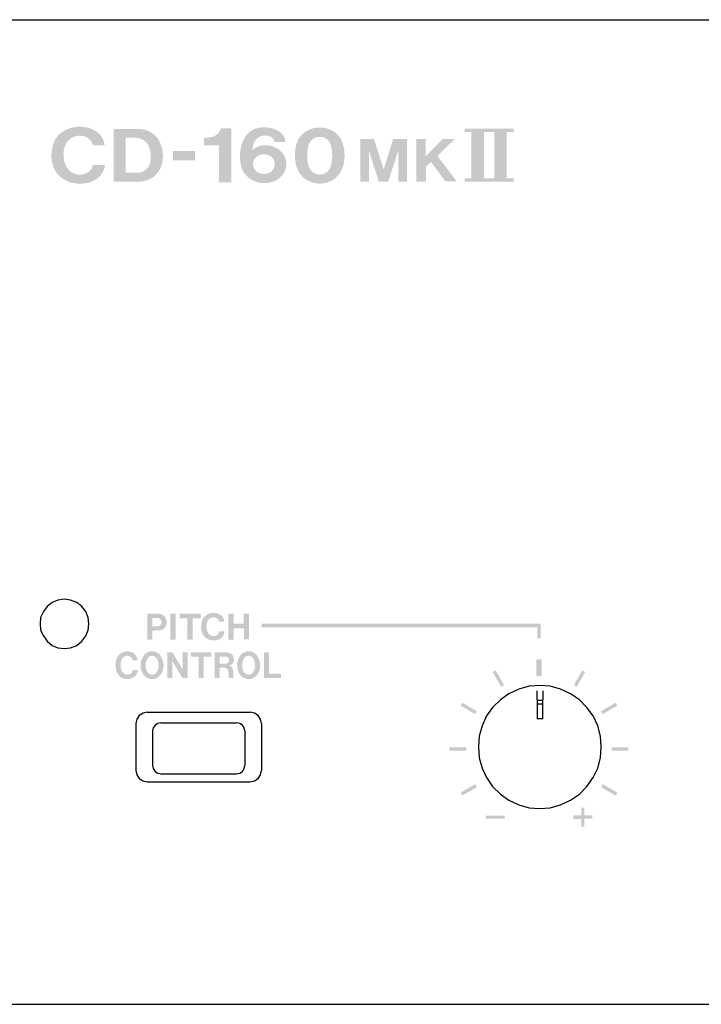
# Model space of a CAD drawing. Extents: x 6 to 182, y 75 to 201.
# Drawn here: x 42 to 64, y 169 to 201 of the extents above; entities that cross this region are included whole.
import ezdxf

# ---------------------------------------------------------------- set-up
doc = ezdxf.new("R2010")
doc.units = 0
doc.header["$MEASUREMENT"] = 0
doc.layers.add('レイヤー_3', color=3, linetype='Continuous')

# ---------------------------------------------------------------- blocks, each defined once
blk = doc.blocks.new('AI9-BLK29')
at = {"layer": 'レイヤー_3', "color": 250}
for p, q in [((-1.235153, 0.834833), (1.235153, 0.834833)), ((-1.505937, 0.564048), (-1.505937, -0.564048)), ((1.505937, 0.564048), (1.505937, -0.564048)), ((1.483544, -0.664817), (1.505937, -0.564048)), ((-1.235153, -0.834833), (1.235153, -0.834833))]:
    blk.add_line(p, q, dxfattribs=at)
for points in [[(-1.235153, 0.834833), (-1.336611, 0.812267), (-1.426872, 0.75594), (-1.483372, 0.665851), (-1.505937, 0.564048)], [(1.505937, 0.564048), (1.483544, 0.665851), (1.427045, 0.75594), (1.336783, 0.812267), (1.235153, 0.834833)], [(-1.505937, -0.564048), (-1.483372, -0.664817), (-1.426872, -0.755768), (-1.336611, -0.811751), (-1.235153, -0.834833)], [(1.235153, -0.834833), (1.336783, -0.811751), (1.427045, -0.755768), (1.483544, -0.664817)]]:
    blk.add_lwpolyline(points, dxfattribs=at)
blk = doc.blocks.new('AI9-BLK15')
at = {"layer": 'レイヤー_3'}
blk.add_hatch(color=250, dxfattribs=at).paths.add_polyline_path([(-0.091, 0.274), (0.091, 0.274), (0.091, -0.274), (-0.091, -0.274)])
blk = doc.blocks.new('AI9-BLK14')
at = {"layer": 'レイヤー_3'}
blk.add_hatch(color=250, dxfattribs=at).paths.add_polyline_path([(-0.184, -0.211), (0.089, 0.266), (0.184, 0.211), (-0.089, -0.266)])
blk = doc.blocks.new('AI9-BLK13')
at = {"layer": 'レイヤー_3'}
blk.add_hatch(color=250, dxfattribs=at).paths.add_polyline_path([(-0.264, -0.09), (0.21, 0.185), (0.264, 0.089), (-0.21, -0.185)])
blk = doc.blocks.new('AI9-BLK12')
at = {"layer": 'レイヤー_3'}
blk.add_hatch(color=250, dxfattribs=at).paths.add_polyline_path([(-0.274, 0.055), (0.274, 0.055), (0.274, -0.055), (-0.274, -0.055)])
blk = doc.blocks.new('AI9-BLK11')
at = {"layer": 'レイヤー_3'}
blk.add_hatch(color=250, dxfattribs=at).paths.add_polyline_path([(-0.21, 0.185), (0.264, -0.09), (0.21, -0.185), (-0.264, 0.089)])
blk = doc.blocks.new('AI9-BLK10')
at = {"layer": 'レイヤー_3'}
blk.add_hatch(color=250, dxfattribs=at).paths.add_polyline_path([(0.051, 0.308), (0.051, 0.056), (0.308, 0.056), (0.308, -0.056), (0.05, -0.056), (0.05, -0.308), (-0.051, -0.308), (-0.051, -0.057), (-0.308, -0.057), (-0.308, 0.055), (-0.05, 0.055), (-0.05, 0.308)])
blk = doc.blocks.new('AI9-BLK9')
at = {"layer": 'レイヤー_3'}
blk.add_hatch(color=250, dxfattribs=at).paths.add_polyline_path([(0.309, 0.05), (0.309, -0.05), (-0.309, -0.05), (-0.309, 0.05)])
blk = doc.blocks.new('AI9-BLK8')
at = {"layer": 'レイヤー_3'}
blk.add_hatch(color=250, dxfattribs=at).paths.add_polyline_path([(-0.265, -0.09), (0.21, 0.185), (0.265, 0.089), (-0.21, -0.185)])
blk = doc.blocks.new('AI9-BLK7')
at = {"layer": 'レイヤー_3'}
blk.add_hatch(color=250, dxfattribs=at).paths.add_polyline_path([(-0.274, 0.055), (0.274, 0.055), (0.274, -0.055), (-0.274, -0.055)])
blk = doc.blocks.new('AI9-BLK6')
at = {"layer": 'レイヤー_3'}
blk.add_hatch(color=250, dxfattribs=at).paths.add_polyline_path([(0.21, -0.185), (-0.265, 0.089), (-0.21, 0.185), (0.265, -0.09)])
blk = doc.blocks.new('AI9-BLK5')
at = {"layer": 'レイヤー_3'}
blk.add_hatch(color=250, dxfattribs=at).paths.add_polyline_path([(0.089, -0.266), (-0.184, 0.211), (-0.09, 0.266), (0.184, -0.211)])
blk = doc.blocks.new('AI9-BLK4')
at = {"layer": 'レイヤー_3'}
blk.add_hatch(color=250, dxfattribs=at).paths.add_polyline_path([(4.55, 0.238), (4.55, -0.238), (4.44, -0.238), (4.44, 0.128), (-4.55, 0.128), (-4.55, 0.238)])

msp = doc.modelspace()

# ---------------------------------------------------------------- hatches: boundary and pattern name
at = {"layer": 'レイヤー_3'}
h = msp.add_hatch(color=250, dxfattribs=at)
edge = h.paths.add_edge_path(flags=16)
edge.add_spline(control_points=[(44.742144, 197.113205), (44.720785, 197.358152), (44.544912, 197.569853), (44.290148, 197.657875), (44.045374, 197.743658), (43.772522, 197.737284), (43.532743, 197.639788), (43.312946, 197.554005), (43.145687, 197.386057), (43.073168, 197.180212), (42.988935, 196.938883), (42.984284, 196.68119), (43.059215, 196.437794), (43.144309, 196.176139), (43.371857, 195.971328), (43.662107, 195.895364), (43.850726, 195.847477), (44.050369, 195.848338), (44.23761, 195.899326), (44.525964, 195.97529), (44.732498, 196.203528), (44.756786, 196.473796), (44.756786, 196.473796), (44.360428, 196.473796), (44.360428, 196.473796), (44.350092, 196.403343), (44.317536, 196.337025), (44.26741, 196.281904), (44.174392, 196.195604), (44.044512, 196.149612), (43.911532, 196.156158), (43.778551, 196.162014), (43.6547, 196.220581), (43.572362, 196.314977), (43.500876, 196.394903), (43.450922, 196.489299), (43.425945, 196.589723), (43.40183, 196.696693), (43.394595, 196.804525), (43.40493, 196.913045), (43.416471, 197.030868), (43.462119, 197.143178), (43.537394, 197.240157), (43.63868, 197.369176), (43.809212, 197.438939), (43.983706, 197.422058), (44.172325, 197.408967), (44.32701, 197.282187), (44.358016, 197.113205), (44.358016, 197.113205), (44.742144, 197.113205), (44.742144, 197.113205)], knot_values=[0, 0, 0, 0, 1, 1, 1, 2, 2, 2, 3, 3, 3, 4, 4, 4, 5, 5, 5, 6, 6, 6, 7, 7, 7, 8, 8, 8, 9, 9, 9, 10, 10, 10, 11, 11, 11, 12, 12, 12, 13, 13, 13, 14, 14, 14, 15, 15, 15, 16, 16, 16, 17, 17, 17, 17], degree=3, periodic=0)
edge = h.paths.add_edge_path(flags=16)
edge.add_spline(control_points=[(45.042556, 197.64375), (45.042556, 197.64375), (45.042556, 195.928265), (45.042556, 195.928265), (45.042556, 195.928265), (45.889016, 195.928265), (45.889016, 195.928265), (46.091071, 195.93326), (46.281413, 196.013186), (46.41491, 196.149957), (46.506033, 196.247108), (46.571662, 196.361485), (46.607147, 196.48482), (46.679149, 196.74458), (46.648832, 197.019326), (46.521708, 197.261172), (46.396823, 197.499917), (46.128106, 197.649262), (45.836479, 197.64375), (45.836479, 197.64375), (45.042556, 197.64375), (45.042556, 197.64375)], knot_values=[0, 0, 0, 0, 1, 1, 1, 2, 2, 2, 3, 3, 3, 4, 4, 4, 5, 5, 5, 6, 6, 6, 7, 7, 7, 7], degree=3, periodic=0)
edge = h.paths.add_edge_path()
edge.add_spline(control_points=[(45.432713, 196.215069), (45.432713, 196.215069), (45.432713, 197.36108), (45.432713, 197.36108), (45.432713, 197.36108), (45.638213, 197.36108), (45.638213, 197.36108), (45.706943, 197.365042), (45.776362, 197.360046), (45.843369, 197.346094), (46.001154, 197.316121), (46.130001, 197.214147), (46.1834, 197.076687), (46.253852, 196.892547), (46.264876, 196.693593), (46.214406, 196.503768), (46.165658, 196.335992), (45.999604, 196.218514), (45.807884, 196.215069), (45.807884, 196.215069), (45.432713, 196.215069), (45.432713, 196.215069)], knot_values=[0, 0, 0, 0, 1, 1, 1, 2, 2, 2, 3, 3, 3, 4, 4, 4, 5, 5, 5, 6, 6, 6, 7, 7, 7, 7], degree=3, periodic=0)
edge = h.paths.add_edge_path(flags=16)
edge.add_spline(control_points=[(46.97181, 196.924414), (46.97181, 196.924414), (46.97181, 196.621246), (46.97181, 196.621246), (46.97181, 196.621246), (47.692179, 196.621246), (47.692179, 196.621246), (47.692179, 196.621246), (47.692179, 196.924414), (47.692179, 196.924414), (47.692179, 196.924414), (46.97181, 196.924414), (46.97181, 196.924414)], knot_values=[0, 0, 0, 0, 1, 1, 1, 2, 2, 2, 3, 3, 3, 4, 4, 4, 4], degree=3, periodic=0)
edge = h.paths.add_edge_path(flags=16)
edge.add_spline(control_points=[(48.198264, 197.376583), (48.128501, 197.365042), (48.058393, 197.357118), (47.987424, 197.35195), (47.987424, 197.35195), (47.987424, 197.113205), (47.987424, 197.113205), (47.987424, 197.113205), (48.476111, 197.113205), (48.476111, 197.113205), (48.476111, 197.113205), (48.476111, 195.902254), (48.476111, 195.902254), (48.476111, 195.902254), (48.874192, 195.902254), (48.874192, 195.902254), (48.874192, 195.902254), (48.874192, 197.670794), (48.874192, 197.670794), (48.874192, 197.670794), (48.541395, 197.670794), (48.541395, 197.670794), (48.505566, 197.518004), (48.369141, 197.400526), (48.198264, 197.376583)], knot_values=[0, 0, 0, 0, 1, 1, 1, 2, 2, 2, 3, 3, 3, 4, 4, 4, 5, 5, 5, 6, 6, 6, 7, 7, 7, 8, 8, 8, 8], degree=3, periodic=0)
edge = h.paths.add_edge_path(flags=16)
edge.add_spline(control_points=[(49.971627, 197.113205), (49.822799, 197.110277), (49.681033, 197.056361), (49.573546, 196.963344), (49.568034, 197.053261), (49.586982, 197.144211), (49.628495, 197.226204), (49.67242, 197.312676), (49.75338, 197.380028), (49.852771, 197.412067), (49.952162, 197.44359), (50.062233, 197.437389), (50.156284, 197.395014), (50.232248, 197.36108), (50.281858, 197.293212), (50.285992, 197.21673), (50.285992, 197.21673), (50.644109, 197.21673), (50.644109, 197.21673), (50.636186, 197.344543), (50.570212, 197.462882), (50.461347, 197.544876), (50.296327, 197.659253), (50.089966, 197.712824), (49.882916, 197.696288), (49.688784, 197.693876), (49.507056, 197.608955), (49.393712, 197.467017), (49.313269, 197.367626), (49.252808, 197.256694), (49.214739, 197.138182), (49.144459, 196.896509), (49.14222, 196.641744), (49.207677, 196.398348), (49.268827, 196.187508), (49.435914, 196.014737), (49.658984, 195.931365), (49.881882, 195.847477), (50.135097, 195.862808), (50.343869, 195.973223), (50.611037, 196.116195), (50.736266, 196.404894), (50.648588, 196.673611), (50.560738, 196.943362), (50.281858, 197.12423), (49.971627, 197.113205)], knot_values=[0, 0, 0, 0, 1, 1, 1, 2, 2, 2, 3, 3, 3, 4, 4, 4, 5, 5, 5, 6, 6, 6, 7, 7, 7, 8, 8, 8, 9, 9, 9, 10, 10, 10, 11, 11, 11, 12, 12, 12, 13, 13, 13, 14, 14, 14, 15, 15, 15, 15], degree=3, periodic=0)
edge = h.paths.add_edge_path()
edge.add_spline(control_points=[(50.296327, 196.498256), (50.296327, 196.319972), (50.136819, 196.176139), (49.93976, 196.176139), (49.743045, 196.176139), (49.58302, 196.319972), (49.58302, 196.498256), (49.58302, 196.676195), (49.743045, 196.820544), (49.93976, 196.820544), (50.136819, 196.820544), (50.296327, 196.676195), (50.296327, 196.498256)], knot_values=[0, 0, 0, 0, 1, 1, 1, 2, 2, 2, 3, 3, 3, 4, 4, 4, 4], degree=3, periodic=0)
edge = h.paths.add_edge_path(flags=16)
edge.add_spline(control_points=[(52.539601, 196.480858), (52.591966, 196.716675), (52.581459, 196.960415), (52.509112, 197.19227), (52.412132, 197.49096), (52.107414, 197.695771), (51.76256, 197.692843), (51.41805, 197.695771), (51.112815, 197.49096), (51.016007, 197.19227), (50.94366, 196.960415), (50.932981, 196.716675), (50.985346, 196.480858), (51.013768, 196.369926), (51.063205, 196.262956), (51.131763, 196.166665), (51.273701, 195.977185), (51.509862, 195.863325), (51.76256, 195.862808), (52.01543, 195.863325), (52.251591, 195.977185), (52.393357, 196.166665), (52.461742, 196.262956), (52.511007, 196.369926), (52.539601, 196.480858)], knot_values=[0, 0, 0, 0, 1, 1, 1, 2, 2, 2, 3, 3, 3, 4, 4, 4, 5, 5, 5, 6, 6, 6, 7, 7, 7, 8, 8, 8, 8], degree=3, periodic=0)
edge = h.paths.add_edge_path()
edge.add_spline(control_points=[(52.082092, 196.33892), (52.021631, 196.229022), (51.898469, 196.159603), (51.76256, 196.159086), (51.626995, 196.159086), (51.502972, 196.229022), (51.442855, 196.33892), (51.414433, 196.393869), (51.392729, 196.452264), (51.378432, 196.511864), (51.342775, 196.709612), (51.348287, 196.912012), (51.393934, 197.107349), (51.420117, 197.210185), (51.491431, 197.298035), (51.591338, 197.351606), (51.644565, 197.375549), (51.703304, 197.387607), (51.76256, 197.386574), (51.821643, 197.387607), (51.880554, 197.375549), (51.933436, 197.351606), (52.033344, 197.298035), (52.10483, 197.210185), (52.13084, 197.107349), (52.177005, 196.912012), (52.182345, 196.709612), (52.146343, 196.511864), (52.131874, 196.452264), (52.110342, 196.393869), (52.082092, 196.33892)], knot_values=[0, 0, 0, 0, 1, 1, 1, 2, 2, 2, 3, 3, 3, 4, 4, 4, 5, 5, 5, 6, 6, 6, 7, 7, 7, 8, 8, 8, 9, 9, 9, 10, 10, 10, 10], degree=3, periodic=0)
h = msp.add_hatch(color=250, dxfattribs=at)
edge = h.paths.add_edge_path(flags=16)
edge.add_spline(control_points=[(53.849771, 196.324967), (53.849771, 196.324967), (53.530927, 197.323012), (53.530927, 197.323012), (53.530927, 197.323012), (53.087027, 197.323012), (53.087027, 197.323012), (53.087027, 197.323012), (53.087027, 195.928265), (53.087027, 195.928265), (53.087027, 195.928265), (53.371247, 195.928265), (53.371247, 195.928265), (53.371247, 195.928265), (53.371247, 196.925448), (53.371247, 196.925448), (53.371247, 196.925448), (53.690952, 195.929298), (53.690952, 195.929298), (53.690952, 195.929298), (53.996187, 195.929298), (53.996187, 195.929298), (53.996187, 195.929298), (54.323471, 196.927515), (54.323471, 196.927515), (54.323471, 196.927515), (54.323471, 195.930332), (54.323471, 195.930332), (54.323471, 195.930332), (54.611137, 195.930332), (54.611137, 195.930332), (54.611137, 195.930332), (54.611137, 197.321634), (54.611137, 197.321634), (54.611137, 197.321634), (54.164308, 197.321634), (54.164308, 197.321634), (54.164308, 197.321634), (53.849771, 196.324967), (53.849771, 196.324967)], knot_values=[0, 0, 0, 0, 1, 1, 1, 2, 2, 2, 3, 3, 3, 4, 4, 4, 5, 5, 5, 6, 6, 6, 7, 7, 7, 8, 8, 8, 9, 9, 9, 10, 10, 10, 11, 11, 11, 12, 12, 12, 13, 13, 13, 13], degree=3, periodic=0)
edge = h.paths.add_edge_path(flags=16)
edge.add_spline(control_points=[(55.223158, 197.319567), (55.223158, 197.319567), (54.916545, 197.319567), (54.916545, 197.319567), (54.916545, 197.319567), (54.916545, 195.928265), (54.916545, 195.928265), (54.916545, 195.928265), (55.229015, 195.928265), (55.229015, 195.928265), (55.229015, 195.928265), (55.229015, 196.415918), (55.229015, 196.415918), (55.229015, 196.415918), (55.390245, 196.570775), (55.390245, 196.570775), (55.390245, 196.570775), (55.86429, 195.93326), (55.86429, 195.93326), (55.86429, 195.93326), (56.235672, 195.93326), (56.235672, 195.93326), (56.235672, 195.93326), (55.603841, 196.762495), (55.603841, 196.762495), (55.603841, 196.762495), (56.173315, 197.322667), (56.173315, 197.322667), (56.173315, 197.322667), (55.786087, 197.322667), (55.786087, 197.322667), (55.786087, 197.322667), (55.223158, 196.766112), (55.223158, 196.766112), (55.223158, 196.766112), (55.223158, 197.319567), (55.223158, 197.319567)], knot_values=[0, 0, 0, 0, 1, 1, 1, 2, 2, 2, 3, 3, 3, 4, 4, 4, 5, 5, 5, 6, 6, 6, 7, 7, 7, 8, 8, 8, 9, 9, 9, 10, 10, 10, 11, 11, 11, 12, 12, 12, 12], degree=3, periodic=0)
edge = h.paths.add_edge_path(flags=16)
edge.add_spline(control_points=[(58.091545, 197.650812), (58.091545, 197.650812), (56.487508, 197.650812), (56.487508, 197.650812), (56.487508, 197.650812), (56.487508, 197.540914), (56.487508, 197.540914), (56.487508, 197.540914), (56.713334, 197.540914), (56.713334, 197.540914), (56.713334, 197.540914), (56.713334, 196.038163), (56.713334, 196.038163), (56.713334, 196.038163), (56.487508, 196.038163), (56.487508, 196.038163), (56.487508, 196.038163), (56.487508, 195.928265), (56.487508, 195.928265), (56.487508, 195.928265), (58.091545, 195.928265), (58.091545, 195.928265), (58.091545, 195.928265), (58.091545, 196.038163), (58.091545, 196.038163), (58.091545, 196.038163), (57.865891, 196.038163), (57.865891, 196.038163), (57.865891, 196.038163), (57.865891, 197.540914), (57.865891, 197.540914), (57.865891, 197.540914), (58.091545, 197.540914), (58.091545, 197.540914), (58.091545, 197.540914), (58.091545, 197.650812), (58.091545, 197.650812)], knot_values=[0, 0, 0, 0, 1, 1, 1, 2, 2, 2, 3, 3, 3, 4, 4, 4, 5, 5, 5, 6, 6, 6, 7, 7, 7, 8, 8, 8, 9, 9, 9, 10, 10, 10, 11, 11, 11, 12, 12, 12, 12], degree=3, periodic=0)
edge = h.paths.add_edge_path()
edge.add_spline(control_points=[(57.456613, 197.540914), (57.456613, 197.540914), (57.456613, 196.038163), (57.456613, 196.038163), (57.456613, 196.038163), (57.121922, 196.038163), (57.121922, 196.038163), (57.121922, 196.038163), (57.121922, 197.540914), (57.121922, 197.540914), (57.121922, 197.540914), (57.456613, 197.540914), (57.456613, 197.540914)], knot_values=[0, 0, 0, 0, 1, 1, 1, 2, 2, 2, 3, 3, 3, 4, 4, 4, 4], degree=3, periodic=0)
h = msp.add_hatch(color=7, dxfattribs=at)
edge = h.paths.add_edge_path(flags=16)
edge.add_spline(control_points=[(46.134824, 181.832484), (46.134824, 181.832484), (46.134824, 180.990331), (46.134824, 180.990331), (46.134824, 180.990331), (46.303806, 180.990331), (46.303806, 180.990331), (46.303806, 180.990331), (46.303806, 181.281958), (46.303806, 181.281958), (46.303806, 181.281958), (46.521708, 181.287987), (46.521708, 181.287987), (46.642976, 181.290054), (46.745467, 181.380832), (46.762693, 181.501411), (46.770961, 181.548781), (46.768205, 181.597701), (46.754252, 181.64266), (46.724624, 181.747563), (46.632123, 181.821977), (46.524292, 181.828522), (46.488808, 181.831106), (46.452289, 181.832484), (46.416116, 181.832484), (46.416116, 181.832484), (46.134824, 181.832484), (46.134824, 181.832484)], knot_values=[0, 0, 0, 0, 1, 1, 1, 2, 2, 2, 3, 3, 3, 4, 4, 4, 5, 5, 5, 6, 6, 6, 7, 7, 7, 8, 8, 8, 9, 9, 9, 9], degree=3, periodic=0)
edge = h.paths.add_edge_path()
edge.add_spline(control_points=[(46.304323, 181.692613), (46.304323, 181.692613), (46.46228, 181.692613), (46.46228, 181.692613), (46.505688, 181.692613), (46.546685, 181.672632), (46.573212, 181.638698), (46.595605, 181.611137), (46.604907, 181.574791), (46.600601, 181.540685), (46.596122, 181.505372), (46.578208, 181.472816), (46.55013, 181.451801), (46.52722, 181.436815), (46.500521, 181.427341), (46.47296, 181.424929), (46.47296, 181.424929), (46.304323, 181.424929), (46.304323, 181.424929), (46.304323, 181.424929), (46.304323, 181.692613), (46.304323, 181.692613)], knot_values=[0, 0, 0, 0, 1, 1, 1, 2, 2, 2, 3, 3, 3, 4, 4, 4, 5, 5, 5, 6, 6, 6, 7, 7, 7, 7], degree=3, periodic=0)
edge = h.paths.add_edge_path(flags=16)
edge.add_spline(control_points=[(46.888439, 181.828522), (46.888439, 181.828522), (46.888439, 180.990331), (46.888439, 180.990331), (46.888439, 180.990331), (47.061382, 180.990331), (47.061382, 180.990331), (47.061382, 180.990331), (47.061382, 181.828522), (47.061382, 181.828522), (47.061382, 181.828522), (46.888439, 181.828522), (46.888439, 181.828522)], knot_values=[0, 0, 0, 0, 1, 1, 1, 2, 2, 2, 3, 3, 3, 4, 4, 4, 4], degree=3, periodic=0)
edge = h.paths.add_edge_path(flags=16)
edge.add_spline(control_points=[(47.186612, 181.829556), (47.186612, 181.829556), (47.186612, 181.685551), (47.186612, 181.685551), (47.186612, 181.685551), (47.446027, 181.685551), (47.446027, 181.685551), (47.446027, 181.685551), (47.446027, 180.990331), (47.446027, 180.990331), (47.446027, 180.990331), (47.615698, 180.990331), (47.615698, 180.990331), (47.615698, 180.990331), (47.615698, 181.68469), (47.615698, 181.68469), (47.615698, 181.68469), (47.874769, 181.68469), (47.874769, 181.68469), (47.874769, 181.68469), (47.874769, 181.829556), (47.874769, 181.829556), (47.874769, 181.829556), (47.186612, 181.829556), (47.186612, 181.829556)], knot_values=[0, 0, 0, 0, 1, 1, 1, 2, 2, 2, 3, 3, 3, 4, 4, 4, 5, 5, 5, 6, 6, 6, 7, 7, 7, 8, 8, 8, 8], degree=3, periodic=0)
edge = h.paths.add_edge_path(flags=16)
edge.add_spline(control_points=[(48.6525, 181.567729), (48.642337, 181.686584), (48.565167, 181.790454), (48.454407, 181.832484), (48.346748, 181.874514), (48.227203, 181.871414), (48.1223, 181.824561), (48.026181, 181.78253), (47.952629, 181.700537), (47.92145, 181.600629), (47.884071, 181.482807), (47.882176, 181.356889), (47.915077, 181.239067), (47.952629, 181.110565), (48.051847, 181.011174), (48.179316, 180.974311), (48.261654, 180.951229), (48.348815, 180.951229), (48.431152, 180.976723), (48.557071, 181.013241), (48.647332, 181.124173), (48.65784, 181.255948), (48.65784, 181.255948), (48.484551, 181.255948), (48.484551, 181.255948), (48.4799, 181.222013), (48.466465, 181.189974), (48.444071, 181.163102), (48.403592, 181.120728), (48.346748, 181.098162), (48.287664, 181.10109), (48.229787, 181.104191), (48.175871, 181.13313), (48.139525, 181.179122), (48.108347, 181.218051), (48.086643, 181.264044), (48.075963, 181.312964), (48.064939, 181.364985), (48.061838, 181.417867), (48.066661, 181.469716), (48.071657, 181.526732), (48.091294, 181.581681), (48.124539, 181.629568), (48.168808, 181.691752), (48.243739, 181.72672), (48.319531, 181.718624), (48.402386, 181.711734), (48.470426, 181.64955), (48.483518, 181.567729), (48.483518, 181.567729), (48.6525, 181.567729), (48.6525, 181.567729)], knot_values=[0, 0, 0, 0, 1, 1, 1, 2, 2, 2, 3, 3, 3, 4, 4, 4, 5, 5, 5, 6, 6, 6, 7, 7, 7, 8, 8, 8, 9, 9, 9, 10, 10, 10, 11, 11, 11, 12, 12, 12, 13, 13, 13, 14, 14, 14, 15, 15, 15, 16, 16, 16, 17, 17, 17, 17], degree=3, periodic=0)
edge = h.paths.add_edge_path()
edge.add_spline(control_points=[(49.283641, 181.831106), (49.283641, 181.831106), (49.283641, 181.503822), (49.283641, 181.503822), (49.283641, 181.503822), (48.952051, 181.503822), (48.952051, 181.503822), (48.952051, 181.503822), (48.952051, 181.829556), (48.952051, 181.829556), (48.952051, 181.829556), (48.783241, 181.829556), (48.783241, 181.829556), (48.783241, 181.829556), (48.783241, 180.990331), (48.783241, 180.990331), (48.783241, 180.990331), (48.953601, 180.990331), (48.953601, 180.990331), (48.953601, 180.990331), (48.953601, 181.359989), (48.953601, 181.359989), (48.953601, 181.359989), (49.28657, 181.359989), (49.28657, 181.359989), (49.28657, 181.359989), (49.28657, 180.993259), (49.28657, 180.993259), (49.28657, 180.993259), (49.455724, 180.993259), (49.455724, 180.993259), (49.455724, 180.993259), (49.455724, 181.831106), (49.455724, 181.831106), (49.455724, 181.831106), (49.283641, 181.831106), (49.283641, 181.831106)], knot_values=[0, 0, 0, 0, 1, 1, 1, 2, 2, 2, 3, 3, 3, 4, 4, 4, 5, 5, 5, 6, 6, 6, 7, 7, 7, 8, 8, 8, 9, 9, 9, 10, 10, 10, 11, 11, 11, 12, 12, 12, 12], degree=3, periodic=0)
h = msp.add_hatch(color=7, dxfattribs=at)
edge = h.paths.add_edge_path(flags=16)
edge.add_spline(control_points=[(45.819598, 180.308891), (45.810468, 180.427747), (45.737432, 180.531616), (45.631323, 180.573646), (45.529521, 180.616021), (45.416349, 180.612576), (45.316269, 180.564689), (45.224974, 180.523692), (45.155383, 180.441699), (45.125066, 180.341275), (45.089926, 180.223969), (45.088204, 180.098568), (45.119382, 179.980573), (45.15435, 179.852243), (45.249779, 179.752852), (45.370185, 179.715301), (45.448561, 179.692391), (45.531415, 179.693424), (45.609447, 179.717885), (45.728819, 179.754403), (45.815291, 179.865679), (45.825282, 179.99711), (45.825282, 179.99711), (45.660607, 179.99711), (45.660607, 179.99711), (45.655956, 179.962659), (45.642692, 179.930792), (45.622021, 179.903748), (45.583092, 179.862234), (45.529004, 179.839152), (45.473882, 179.842253), (45.418761, 179.845181), (45.367601, 179.873775), (45.332633, 179.920112), (45.303006, 179.958697), (45.282335, 180.005206), (45.271828, 180.053437), (45.261837, 180.105975), (45.258564, 180.158512), (45.263043, 180.210878), (45.267866, 180.268411), (45.286814, 180.323705), (45.318509, 180.370213), (45.360711, 180.433259), (45.431163, 180.467193), (45.504199, 180.459269), (45.582575, 180.452724), (45.646482, 180.391229), (45.659401, 180.308891), (45.659401, 180.308891), (45.819598, 180.308891), (45.819598, 180.308891)], knot_values=[0, 0, 0, 0, 1, 1, 1, 2, 2, 2, 3, 3, 3, 4, 4, 4, 5, 5, 5, 6, 6, 6, 7, 7, 7, 8, 8, 8, 9, 9, 9, 10, 10, 10, 11, 11, 11, 12, 12, 12, 13, 13, 13, 14, 14, 14, 15, 15, 15, 16, 16, 16, 17, 17, 17, 17], degree=3, periodic=0)
edge = h.paths.add_edge_path(flags=16)
edge.add_spline(control_points=[(46.588199, 179.860167), (46.716528, 180.069112), (46.687073, 180.345237), (46.518091, 180.519558), (46.454873, 180.576058), (46.374603, 180.608614), (46.29192, 180.609648), (46.209066, 180.608614), (46.129312, 180.576058), (46.065578, 180.519558), (45.897285, 180.345237), (45.867657, 180.069112), (45.996159, 179.860167), (46.064372, 179.758365), (46.174615, 179.697386), (46.29192, 179.695319), (46.409743, 179.697386), (46.519641, 179.758365), (46.588199, 179.860167)], knot_values=[0, 0, 0, 0, 1, 1, 1, 2, 2, 2, 3, 3, 3, 4, 4, 4, 5, 5, 5, 6, 6, 6, 6], degree=3, periodic=0)
edge = h.paths.add_edge_path(flags=16)
edge.add_spline(control_points=[(46.482262, 180.007617), (46.471238, 179.975061), (46.45539, 179.945605), (46.43472, 179.919078), (46.400441, 179.872225), (46.34842, 179.843803), (46.29192, 179.841219), (46.235937, 179.843803), (46.1834, 179.872225), (46.148949, 179.919078), (46.128795, 179.945605), (46.11312, 179.975061), (46.101234, 180.007617), (46.061271, 180.130435), (46.076602, 180.267894), (46.144987, 180.377276), (46.178921, 180.42723), (46.23387, 180.458236), (46.29192, 180.460303), (46.350487, 180.458236), (46.405092, 180.42723), (46.438854, 180.377276), (46.507411, 180.267894), (46.522914, 180.130435), (46.482262, 180.007617)], knot_values=[0, 0, 0, 0, 1, 1, 1, 2, 2, 2, 3, 3, 3, 4, 4, 4, 5, 5, 5, 6, 6, 6, 7, 7, 7, 8, 8, 8, 8], degree=3, periodic=0)
edge = h.paths.add_edge_path(flags=16)
edge.add_spline(control_points=[(46.790426, 180.570029), (46.790426, 180.570029), (46.790426, 179.731321), (46.790426, 179.731321), (46.790426, 179.731321), (46.950278, 179.731321), (46.950278, 179.731321), (46.950278, 179.731321), (46.950278, 180.300795), (46.950278, 180.300795), (46.950278, 180.300795), (47.281696, 179.733388), (47.281696, 179.733388), (47.281696, 179.733388), (47.448439, 179.733388), (47.448439, 179.733388), (47.448439, 179.733388), (47.448439, 180.570029), (47.448439, 180.570029), (47.448439, 180.570029), (47.289103, 180.570029), (47.289103, 180.570029), (47.289103, 180.570029), (47.289103, 180.006067), (47.289103, 180.006067), (47.289103, 180.006067), (46.960269, 180.570029), (46.960269, 180.570029), (46.960269, 180.570029), (46.790426, 180.570029), (46.790426, 180.570029)], knot_values=[0, 0, 0, 0, 1, 1, 1, 2, 2, 2, 3, 3, 3, 4, 4, 4, 5, 5, 5, 6, 6, 6, 7, 7, 7, 8, 8, 8, 9, 9, 9, 10, 10, 10, 10], degree=3, periodic=0)
edge = h.paths.add_edge_path(flags=16)
edge.add_spline(control_points=[(47.56695, 180.570029), (47.56695, 180.570029), (47.56695, 180.42568), (47.56695, 180.42568), (47.56695, 180.42568), (47.813274, 180.42568), (47.813274, 180.42568), (47.813274, 180.42568), (47.813274, 179.731321), (47.813274, 179.731321), (47.813274, 179.731321), (47.975366, 179.731321), (47.975366, 179.731321), (47.975366, 179.731321), (47.975366, 180.42568), (47.975366, 180.42568), (47.975366, 180.42568), (48.221346, 180.42568), (48.221346, 180.42568), (48.221346, 180.42568), (48.221346, 180.570029), (48.221346, 180.570029), (48.221346, 180.570029), (47.56695, 180.570029), (47.56695, 180.570029)], knot_values=[0, 0, 0, 0, 1, 1, 1, 2, 2, 2, 3, 3, 3, 4, 4, 4, 5, 5, 5, 6, 6, 6, 7, 7, 7, 8, 8, 8, 8], degree=3, periodic=0)
edge = h.paths.add_edge_path(flags=16)
edge.add_spline(control_points=[(48.332106, 180.570029), (48.332106, 180.570029), (48.332106, 179.731321), (48.332106, 179.731321), (48.332106, 179.731321), (48.495576, 179.731321), (48.495576, 179.731321), (48.495576, 179.731321), (48.495576, 180.070662), (48.495576, 180.070662), (48.495576, 180.070662), (48.609608, 180.070662), (48.609608, 180.070662), (48.637341, 180.069973), (48.664385, 180.067562), (48.691085, 180.061533), (48.733804, 180.048614), (48.765327, 180.011579), (48.77325, 179.965243), (48.783241, 179.909776), (48.788753, 179.85276), (48.790304, 179.797294), (48.790648, 179.773695), (48.79616, 179.752336), (48.806668, 179.731837), (48.806668, 179.731837), (48.960147, 179.731837), (48.960147, 179.731837), (48.952051, 179.752852), (48.946194, 179.773351), (48.944127, 179.794194), (48.944127, 179.794194), (48.936892, 179.922696), (48.936892, 179.922696), (48.936031, 179.950601), (48.93362, 179.980056), (48.928107, 180.008134), (48.9176, 180.075486), (48.866096, 180.12699), (48.800983, 180.134052), (48.890039, 180.149383), (48.957046, 180.227414), (48.963592, 180.322327), (48.971171, 180.440666), (48.891934, 180.545741), (48.78083, 180.563656), (48.745345, 180.569685), (48.709861, 180.571579), (48.673859, 180.570029), (48.673859, 180.570029), (48.332106, 180.570029), (48.332106, 180.570029)], knot_values=[0, 0, 0, 0, 1, 1, 1, 2, 2, 2, 3, 3, 3, 4, 4, 4, 5, 5, 5, 6, 6, 6, 7, 7, 7, 8, 8, 8, 9, 9, 9, 10, 10, 10, 11, 11, 11, 12, 12, 12, 13, 13, 13, 14, 14, 14, 15, 15, 15, 16, 16, 16, 17, 17, 17, 17], degree=3, periodic=0)
edge = h.paths.add_edge_path()
edge.add_spline(control_points=[(48.495576, 180.434809), (48.495576, 180.434809), (48.696597, 180.434809), (48.696597, 180.434809), (48.736732, 180.433775), (48.772734, 180.40966), (48.791165, 180.371764), (48.809768, 180.334212), (48.806323, 180.289254), (48.783241, 180.253942), (48.760159, 180.220869), (48.72278, 180.199854), (48.682644, 180.199509), (48.682644, 180.199509), (48.495576, 180.199509), (48.495576, 180.199509), (48.495576, 180.199509), (48.495576, 180.434809), (48.495576, 180.434809)], knot_values=[0, 0, 0, 0, 1, 1, 1, 2, 2, 2, 3, 3, 3, 4, 4, 4, 5, 5, 5, 6, 6, 6, 6], degree=3, periodic=0)
edge = h.paths.add_edge_path(flags=16)
edge.add_spline(control_points=[(49.738911, 179.860167), (49.866724, 180.069112), (49.837613, 180.345237), (49.668458, 180.519558), (49.605069, 180.576058), (49.525315, 180.608614), (49.442632, 180.609648), (49.359778, 180.608614), (49.279852, 180.576058), (49.216462, 180.519558), (49.047652, 180.345237), (49.018541, 180.069112), (49.146871, 179.860167), (49.214567, 179.758365), (49.324293, 179.697386), (49.442632, 179.695319), (49.560627, 179.697386), (49.670009, 179.758365), (49.738911, 179.860167)], knot_values=[0, 0, 0, 0, 1, 1, 1, 2, 2, 2, 3, 3, 3, 4, 4, 4, 5, 5, 5, 6, 6, 6, 6], degree=3, periodic=0)
edge = h.paths.add_edge_path()
edge.add_spline(control_points=[(49.632974, 180.007617), (49.622122, 179.975061), (49.605758, 179.945605), (49.586121, 179.919078), (49.551153, 179.872225), (49.499132, 179.843803), (49.442632, 179.841219), (49.386822, 179.843803), (49.334456, 179.872225), (49.299316, 179.919078), (49.279163, 179.945605), (49.263487, 179.975061), (49.251946, 180.007617), (49.211466, 180.130435), (49.227314, 180.267894), (49.29501, 180.377276), (49.329806, 180.42723), (49.384066, 180.458236), (49.442632, 180.460303), (49.501371, 180.458236), (49.555115, 180.42723), (49.589393, 180.377276), (49.657606, 180.267894), (49.673971, 180.130435), (49.632974, 180.007617)], knot_values=[0, 0, 0, 0, 1, 1, 1, 2, 2, 2, 3, 3, 3, 4, 4, 4, 5, 5, 5, 6, 6, 6, 7, 7, 7, 8, 8, 8, 8], degree=3, periodic=0)
edge = h.paths.add_edge_path(flags=16)
edge.add_spline(control_points=[(49.94131, 180.570546), (49.94131, 180.570546), (49.94131, 179.731321), (49.94131, 179.731321), (49.94131, 179.731321), (50.493387, 179.731321), (50.493387, 179.731321), (50.493387, 179.731321), (50.493387, 179.873258), (50.493387, 179.873258), (50.493387, 179.873258), (50.105296, 179.873258), (50.105296, 179.873258), (50.105296, 179.873258), (50.105296, 180.570546), (50.105296, 180.570546), (50.105296, 180.570546), (49.94131, 180.570546), (49.94131, 180.570546)], knot_values=[0, 0, 0, 0, 1, 1, 1, 2, 2, 2, 3, 3, 3, 4, 4, 4, 5, 5, 5, 6, 6, 6, 6], degree=3, periodic=0)

# ---------------------------------------------------------------- linework, layer by layer
at = {"layer": 'レイヤー_3', "color": 250}
for p, q in [((14.782043, 201.209768), (173.54324, 201.209768)), ((58.857562, 179.171837), (58.857562, 179.310674)), ((59.041874, 179.310674), (59.041874, 179.171837)), ((58.857562, 179.125845), (58.857562, 179.171837)), ((58.857562, 179.018875), (58.857562, 179.125845)), ((58.857562, 179.003027), (58.857562, 178.896057)), ((59.041874, 179.003027), (58.857562, 179.003027)), ((59.041874, 179.171837), (59.041874, 179.018875)), ((59.041874, 178.896057), (59.041874, 179.003027)), ((46.135341, 178.619244), (49.496204, 178.619244)), ((58.857562, 178.896057), (58.857562, 178.404442)), ((58.857562, 178.896057), (59.041874, 178.896057)), ((59.041874, 178.404442), (59.041874, 178.896057)), ((59.041874, 178.404442), (58.857562, 178.404442)), ((45.766888, 178.251652), (45.766888, 176.716862)), ((49.864657, 178.251652), (49.864657, 176.716862)), ((49.833823, 176.579058), (49.864657, 176.716862)), ((46.135341, 176.348237), (49.496204, 176.348237)), ((14.782043, 169.089593), (173.54324, 169.089593))]:
    msp.add_line(p, q, dxfattribs=at)
for points in [[(44.23227, 181.504856), (44.201609, 181.704671), (44.124783, 181.903453), (44.002138, 182.072263), (43.833328, 182.195253), (43.633685, 182.272078), (43.434386, 182.303084), (43.219412, 182.272078), (43.035272, 182.195253), (42.866462, 182.072263), (42.743644, 181.903453), (42.65166, 181.704671), (42.636329, 181.504856), (42.65166, 181.290054), (42.743644, 181.106086), (42.866462, 180.937276), (43.035272, 180.799472), (43.219412, 180.722475), (43.434386, 180.691469), (43.633685, 180.722475), (43.833328, 180.799472), (44.002138, 180.937276), (44.124783, 181.106086), (44.201609, 181.290054), (44.23227, 181.504856)], [(60.944773, 177.484257), (60.929787, 177.836863), (60.837286, 178.174654), (60.683979, 178.497287), (60.483991, 178.773239), (60.238873, 179.018875), (59.94759, 179.217829), (59.624784, 179.371653), (59.287165, 179.463637), (58.949373, 179.49447), (58.596768, 179.463637), (58.259148, 179.371653), (57.93686, 179.217829), (57.660563, 179.018875), (57.399769, 178.773239), (57.199954, 178.497287), (57.06215, 178.174654), (56.970166, 177.836863), (56.939505, 177.484257), (56.970166, 177.130618), (57.06215, 176.79386), (57.199954, 176.486041), (57.399769, 176.195447), (57.660563, 175.949639), (57.93686, 175.749824), (58.259148, 175.596), (58.596768, 175.504016), (58.949373, 175.474044), (59.287165, 175.504016), (59.624784, 175.596), (59.94759, 175.749824), (60.238873, 175.949639), (60.483991, 176.195447), (60.683979, 176.486041), (60.837286, 176.79386), (60.929787, 177.130618), (60.944773, 177.484257)], [(46.135341, 178.619244), (45.997192, 178.589271), (45.874375, 178.512446), (45.797549, 178.389456), (45.766888, 178.251652)], [(49.864657, 178.251652), (49.833823, 178.389456), (49.75717, 178.512446), (49.63418, 178.589271), (49.496204, 178.619244)], [(45.766888, 176.716862), (45.797549, 176.579058), (45.874375, 176.456068), (45.997192, 176.379243), (46.135341, 176.348237)], [(49.496204, 176.348237), (49.63418, 176.379243), (49.75717, 176.456068), (49.833823, 176.579058)]]:
    msp.add_lwpolyline(points, dxfattribs=at)

# ---------------------------------------------------------------- block references
at = {"layer": 'レイヤー_3', "color": 7}
for name, p in [('AI9-BLK4', (54.421484, 181.263957)), ('AI9-BLK15', (58.916731, 180.072816)), ('AI9-BLK5', (57.593125, 179.716334)), ('AI9-BLK14', (60.240854, 179.716334)), ('AI9-BLK6', (56.623934, 178.743526)), ('AI9-BLK13', (61.209614, 178.743526)), ('AI9-BLK29', (47.815772, 177.441796)), ('AI9-BLK7', (56.269089, 177.414322)), ('AI9-BLK12', (61.564201, 177.414322)), ('AI9-BLK8', (56.623934, 176.086065)), ('AI9-BLK11', (61.209614, 176.086065)), ('AI9-BLK10', (60.34524, 175.196283)), ('AI9-BLK9', (57.488395, 175.198781))]:
    msp.add_blockref(name, p, dxfattribs=at)

doc.saveas('drawing.dxf')
